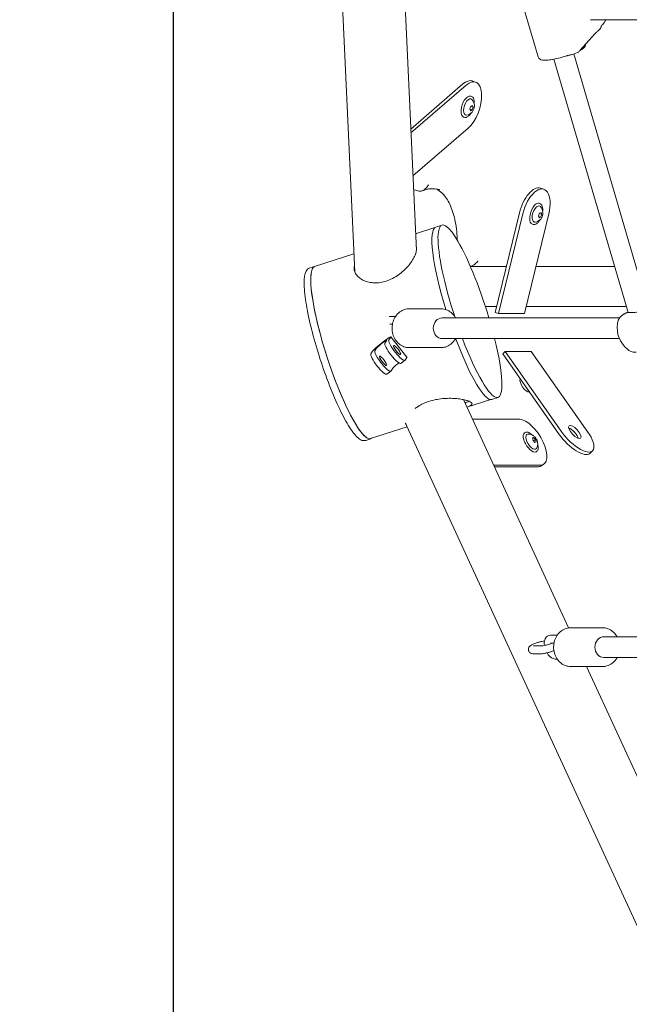
# Model space of a CAD drawing. Units: millimetres. Extents: x 1382 to 1689, y 993 to 1312.
# Drawn here: x 1382 to 1429, y 1100 to 1176 of the extents above; entities that cross this region are included whole.
import ezdxf

# ---------------------------------------------------------------- set-up
doc = ezdxf.new("R2010")
doc.units = ezdxf.units.MM
doc.header["$LTSCALE"] = 10
doc.layers.add('Widoczne (ISO)', color=7, linetype='Continuous', lineweight=50)
doc.styles.get("Standard").update_dxf_attribs({"font": 'tahoma.ttf'})
doc.dimstyles.new('Karol 10', dxfattribs={"dimtxt": 10, "dimasz": 5, "dimexe": 0.18, "dimexo": 0.0625, "dimgap": 0.09, "dimtad": 1, "dimdec": 0, "dimzin": 0, "dimdsep": 46, "dimtxsty": 'Standard', "dimcen": 0.09, "dimadec": 0, "dimazin": 0, "dimtfac": 1, "dimtdec": 0, "dimtofl": 0, "dimtmove": 0, "dimatfit": 3, "dimfxl": 0, "dimtolj": 1, "dimtzin": 0, "dimarcsym": 0})

# ---------------------------------------------------------------- blocks, each defined once
blk = doc.blocks.new('*D26')
at = {"color": 0, "lineweight": -2}
for p, q in [((1397.105, 1312.361), (1393.925, 1312.361)), ((1394.105, 1077.7), (1394.105, 1307.361)), ((1397.105, 1072.7), (1393.925, 1072.7))]:
    blk.add_line(p, q, dxfattribs=at)
at = {"color": 0}
for points in [[(1393.271, 1307.361), (1394.938, 1307.361), (1394.105, 1312.361)], [(1393.271, 1077.7), (1394.938, 1077.7), (1394.105, 1072.7)]]:
    blk.add_solid(points, dxfattribs=at)
at = {"layer": 'Defpoints', "color": 0}
for p in [(1394.105, 1312.361), (1496.735, 1312.361), (1423.576, 1072.7)]:
    blk.add_point(p, dxfattribs=at)
at = {"color": 0, "insert": (1388.806, 1192.531), "char_height": 10, "attachment_point": 5, "rotation": 90}
blk.add_mtext('\\A1;240', dxfattribs=at)

msp = doc.modelspace()

# ---------------------------------------------------------------- linework, layer by layer
at = {"layer": 'Widoczne (ISO)', "lineweight": 13}
for p, q in [((1408.099, 1156.888), (1405.137, 1221.421)), ((1412.859, 1158.524), (1410.221, 1215.989)), ((1422.257, 1173.494), (1420.425, 1179.746)), ((1426.29, 1176.355), (1443.134, 1176.355)), ((1425.465, 1173.979), (1426.656, 1175.28)), ((1429.19, 1153.748), (1423.46, 1173.302)), ((1424.911, 1173.672), (1425.304, 1173.826)), ((1430.705, 1154.268), (1425.008, 1173.71)), ((1412.428, 1167.913), (1416.454, 1171.39)), ((1416.703, 1171.305), (1412.441, 1167.624)), ((1417.174, 1171.622), (1417.423, 1171.537)), ((1417.053, 1170.448), (1417.111, 1170.428)), ((1416.988, 1169.47), (1417.068, 1169.68)), ((1417.235, 1169.59), (1417.057, 1169.651)), ((1417.068, 1169.68), (1417.192, 1169.74)), ((1417.235, 1169.59), (1417.154, 1169.381)), ((1417.192, 1169.74), (1417.235, 1169.59)), ((1416.505, 1168.839), (1416.564, 1168.819)), ((1417.031, 1169.321), (1416.988, 1169.47)), ((1417.154, 1169.381), (1416.999, 1169.434)), ((1417.154, 1169.381), (1417.031, 1169.321)), ((1412.594, 1164.301), (1416.855, 1167.982)), ((1412.643, 1163.237), (1412.966, 1163.127)), ((1422.688, 1163.269), (1422.438, 1163.35)), ((1422.333, 1162.175), (1422.391, 1162.156)), ((1418.944, 1153.747), (1420.82, 1161.448)), ((1421.07, 1161.367), (1419.194, 1153.666)), ((1421.194, 1153.666), (1423.07, 1161.367)), ((1422.281, 1161.2), (1422.36, 1161.41)), ((1422.325, 1161.049), (1422.281, 1161.2)), ((1422.447, 1161.107), (1422.294, 1161.157)), ((1422.526, 1161.317), (1422.347, 1161.375)), ((1422.36, 1161.41), (1422.483, 1161.468)), ((1422.526, 1161.317), (1422.447, 1161.107)), ((1422.483, 1161.468), (1422.526, 1161.317)), ((1414.36, 1160.344), (1414.827, 1160.496)), ((1421.808, 1160.558), (1421.866, 1160.539)), ((1422.447, 1161.107), (1422.325, 1161.049)), ((1412.799, 1159.821), (1414.287, 1160.305)), ((1405.006, 1157.287), (1408.035, 1158.272)), ((1404.627, 1157.18), (1405.001, 1157.302)), ((1417.029, 1157.289), (1419.807, 1157.289)), ((1422.077, 1157.289), (1428.152, 1157.289)), ((1412.307, 1154.026), (1414.757, 1154.026)), ((1418.185, 1154.199), (1419.054, 1154.199)), ((1419.194, 1153.666), (1418.944, 1153.747)), ((1419.194, 1153.666), (1421.194, 1153.666)), ((1421.324, 1154.199), (1429.058, 1154.199)), ((1411.256, 1153.442), (1410.757, 1153.442)), ((1411.01, 1152.842), (1410.806, 1152.842)), ((1414.857, 1153.326), (1428.535, 1153.326)), ((1410.565, 1151.596), (1410.432, 1151.385)), ((1410.874, 1151.834), (1410.741, 1151.624)), ((1412.127, 1150.302), (1410.882, 1151.859)), ((1414.857, 1151.726), (1428.526, 1151.726)), ((1409.35, 1150.55), (1409.483, 1150.76)), ((1409.659, 1150.789), (1409.792, 1150.999)), ((1412.307, 1151.026), (1414.757, 1151.026)), ((1419.518, 1150.539), (1419.72, 1150.727)), ((1423.881, 1144.324), (1419.518, 1150.539)), ((1419.72, 1150.727), (1424.083, 1144.513)), ((1421.72, 1150.727), (1419.72, 1150.727)), ((1426.083, 1144.513), (1421.72, 1150.727)), ((1411.975, 1150.054), (1411.666, 1149.815)), ((1411.986, 1150.067), (1412.12, 1150.277)), ((1410.584, 1148.98), (1410.893, 1149.218)), ((1411.038, 1149.441), (1410.904, 1149.231)), ((1416.489, 1147.014), (1424.606, 1129.386)), ((1416.762, 1146.42), (1418.606, 1147.019)), ((1418.688, 1147.03), (1419.156, 1147.182)), ((1420.828, 1145.492), (1417.189, 1145.492)), ((1409.325, 1144.002), (1412.137, 1144.916)), ((1412.093, 1145.013), (1447.302, 1068.55)), ((1421.206, 1144.439), (1421.26, 1144.472)), ((1408.955, 1143.866), (1409.33, 1143.988)), ((1421.814, 1144.053), (1421.907, 1144.091)), ((1421.864, 1143.865), (1421.814, 1144.053)), ((1421.907, 1144.091), (1421.818, 1144.036)), ((1422.007, 1143.715), (1421.864, 1143.865)), ((1422.05, 1143.941), (1421.887, 1143.841)), ((1421.907, 1144.091), (1422.05, 1143.941)), ((1422.1, 1143.753), (1422.007, 1143.715)), ((1422.05, 1143.941), (1422.1, 1143.753)), ((1422.096, 1142.991), (1422.149, 1143.024)), ((1426.248, 1142.864), (1426.449, 1143.053)), ((1418.816, 1141.961), (1422.454, 1141.961)), ((1422.225, 1141.82), (1418.881, 1141.82)), ((1422.458, 1141.881), (1422.688, 1142.022)), ((1424.774, 1129.398), (1427.224, 1129.398)), ((1423.723, 1128.814), (1423.218, 1128.814)), ((1427.324, 1128.698), (1435.753, 1128.698)), ((1421.891, 1127.99), (1422.491, 1127.99)), ((1423.478, 1128.214), (1423.218, 1128.214)), ((1421.891, 1127.39), (1422.491, 1127.39)), ((1423.579, 1126.982), (1423.723, 1126.982)), ((1427.324, 1127.098), (1435.743, 1127.098)), ((1424.774, 1126.398), (1427.224, 1126.398)), ((1425.982, 1126.398), (1435.783, 1105.114))]:
    msp.add_line(p, q, dxfattribs=at)
for centre, radius, start, end in [((1426.802, 1175.826), 0.3, 309.45932, 347.28425), ((1424.802, 1173.952), 0.3, 278.55941, 291.3416), ((1425.195, 1174.105), 0.3, 291.3416, 335.90917), ((1416.605, 1169.702), 0.729, 3.85382, 42.29571), ((1416.605, 1169.702), 0.729, 280.14376, 318.58565), ((1421.896, 1161.423), 0.729, 4.49687, 43.05097), ((1421.896, 1161.423), 0.729, 280.96595, 319.52005), ((1430.525, 1152.582), 2.175, 172.16559, 230.51762), ((1421.491, 1143.617), 0.729, 57.04545, 93.32098), ((1421.491, 1143.617), 0.729, 329.77597, 6.0515)]:
    msp.add_arc(centre, radius, start, end, dxfattribs=at)
for centre, major_axis, ratio, start_param, end_param in [((1416.779, 1169.643), (0.644, 1.894), 0.479635, 3.826865, 6.968457), ((1416.53, 1169.728), (0.644, 1.894), 0.479635, 0, 0.685272), ((1416.779, 1169.643), (0.274, 0.805), 0.479635, 0, 3.141593), ((1416.862, 1169.615), (0.212, 0.625), 0.479635, 6.024107, 9.683857), ((1421.82, 1161.448), (0.618, 1.902), 0.481326, 0, 1.725855), ((1422.07, 1161.367), (0.618, 1.902), 0.481326, 4.867448, 8.009041), ((1422.07, 1161.367), (0.263, 0.808), 0.481326, 0, 3.141593), ((1422.154, 1161.34), (0.204, 0.628), 0.481326, 6.022891, 9.685072), ((1416.992, 1153.839), (-2.164, 6.657), 0.178036, 4.577594, 7.857035), ((1416.524, 1153.687), (-2.164, 6.657), 0.178036, 0, 1.471117), ((1407.166, 1150.645), (-2.164, 6.657), 0.178036, 6.217708, 9.490255), ((1407.166, 1150.645), (2.16, -6.643), 0.178036, 3.141593, 6.283185), ((1414.857, 1152.526), (0, -0.8), 0.866025, 3.141593, 6.283185), ((1410.179, 1151.297), (-0.703, -0.562), 0.076291, 2.923614, 6.065206), ((1410.179, 1151.297), (0.391, 0.312), 0.076291, 6.065206, 9.206799), ((1411.055, 1150.607), (-0.611, 0.791), 0.215627, 0.078209, 3.141593), ((1411.364, 1150.845), (-0.611, 0.791), 0.215627, 0.078209, 3.219801), ((1416.524, 1153.687), (2.164, -6.657), 0.178036, 4.953023, 6.283185), ((1416.992, 1153.839), (2.164, -6.657), 0.178036, 4.976981, 7.473761), ((1409.973, 1149.771), (0.611, -0.791), 0.215627, 3.219801, 6.283185), ((1410.282, 1150.01), (0.611, -0.791), 0.215627, 3.219801, 6.361394), ((1411.424, 1149.74), (-0.391, -0.312), 0.076291, 4.443318, 6.065206), ((1411.424, 1149.74), (0.703, 0.562), 0.076291, 6.065206, 6.283185), ((1421.266, 1148.184), (0.34, -0.554), 0.441474, 3.554017, 6.147925), ((1421.641, 1143.727), (1.046, -1.704), 0.441474, 6.018496, 9.160088), ((1421.651, 1143.715), (-0.445, 0.724), 0.441474, 0, 3.141593), ((1425.083, 1144.513), (1.367, -1.46), 0.3884, 4.363663, 7.505256), ((1424.881, 1144.324), (-0.444, 0.475), 0.3884, 3.720975, 5.703803), ((1421.728, 1143.762), (-0.345, 0.562), 0.441474, 6.050489, 9.657474), ((1424.881, 1144.324), (1.367, -1.46), 0.3884, 4.363663, 6.283185), ((1421.412, 1143.586), (1.046, -1.704), 0.441474, 6.018496, 6.283185), ((1427.324, 1127.898), (0, -0.8), 0.866025, 3.141593, 6.283185)]:
    msp.add_ellipse(centre, major_axis=major_axis, ratio=ratio, start_param=start_param, end_param=end_param, dxfattribs=at)
for centre, major_axis, ratio in [((1411.364, 1150.845), (-0.275, 0.356), 0.215627), ((1410.282, 1150.01), (-0.275, 0.356), 0.215627), ((1425.083, 1144.513), (0.444, -0.475), 0.3884)]:
    msp.add_ellipse(centre, major_axis=major_axis, ratio=ratio, dxfattribs=at)
for points, knots in [([(1427.475, 1176.355), (1427.412, 1176.222), (1427.333, 1176.098), (1427.218, 1175.961), (1427.196, 1175.936), (1427.172, 1175.912)], [3.9682146, 3.9682146, 3.9682146, 3.9682146, 4.237853, 4.237853, 4.3008721, 4.3008721, 4.3008721, 4.3008721]), ([(1426.656, 1175.28), (1426.674, 1175.299), (1426.693, 1175.319), (1426.733, 1175.36), (1426.755, 1175.381), (1426.799, 1175.424), (1426.821, 1175.445), (1426.868, 1175.488), (1426.893, 1175.509), (1426.942, 1175.552), (1426.967, 1175.573), (1426.993, 1175.594)], [-1.5707963, -1.5707963, -1.5707963, -1.5707963, -1.4545624, -1.4545624, -1.3383286, -1.3383286, -1.2220947, -1.2220947, -1.1058608, -1.1058608, -0.9896269, -0.9896269, -0.9896269, -0.9896269]), ([(1427.095, 1175.76), (1427.097, 1175.772), (1427.101, 1175.785), (1427.109, 1175.808), (1427.113, 1175.819), (1427.123, 1175.841), (1427.128, 1175.851), (1427.14, 1175.871), (1427.146, 1175.88), (1427.159, 1175.897), (1427.166, 1175.905), (1427.172, 1175.912)], [0.5811694, 0.5811694, 0.5811694, 0.5811694, 0.6967914, 0.6967914, 0.8124134, 0.8124134, 0.9280354, 0.9280354, 1.0436575, 1.0436575, 1.1592795, 1.1592795, 1.1592795, 1.1592795]), ([(1425.455, 1173.956), (1425.497, 1173.978), (1425.537, 1174), (1425.616, 1174.047), (1425.654, 1174.071), (1425.725, 1174.123), (1425.758, 1174.15), (1425.823, 1174.216), (1425.855, 1174.254), (1425.902, 1174.355), (1425.919, 1174.409), (1425.918, 1174.473)], [1.9573765, 1.9573765, 1.9573765, 1.9573765, 2.0826, 2.0826, 2.222235, 2.222235, 2.3618701, 2.3618701, 2.5015052, 2.5015052, 2.5975262, 2.5975262, 2.5975262, 2.5975262]), ([(1422.257, 1173.494), (1422.27, 1173.451), (1422.292, 1173.411), (1422.345, 1173.343), (1422.376, 1173.317), (1422.446, 1173.272), (1422.483, 1173.257), (1422.595, 1173.223), (1422.662, 1173.218), (1422.846, 1173.214), (1422.97, 1173.224), (1423.252, 1173.261), (1423.41, 1173.29), (1423.744, 1173.362), (1423.919, 1173.405), (1424.211, 1173.486), (1424.326, 1173.52), (1424.439, 1173.556)], [5.782733, 5.782733, 5.782733, 5.782733, 5.846593, 5.846593, 5.918561, 5.918561, 6.021102, 6.021102, 6.250386, 6.250386, 6.590202, 6.590202, 6.930018, 6.930018, 7.264247, 7.264247, 7.481813, 7.481813, 7.481813, 7.481813]), ([(1424.439, 1173.556), (1424.468, 1173.565), (1424.497, 1173.574), (1424.556, 1173.591), (1424.586, 1173.599), (1424.644, 1173.614), (1424.672, 1173.621), (1424.727, 1173.633), (1424.753, 1173.639), (1424.803, 1173.648), (1424.826, 1173.652), (1424.846, 1173.655)], [1.9429649, 1.9429649, 1.9429649, 1.9429649, 2.1097278, 2.1097278, 2.2764908, 2.2764908, 2.4432538, 2.4432538, 2.6100168, 2.6100168, 2.7767797, 2.7767797, 2.7767797, 2.7767797]), ([(1425.465, 1173.979), (1425.463, 1173.976), (1425.461, 1173.975), (1425.46, 1173.974), (1425.46, 1173.973), (1425.46, 1173.973)], [-1.5707963, -1.5707963, -1.5707963, -1.5707963, -1.4978337, -1.4978337, -1.4669476, -1.4669476, -1.4669476, -1.4669476]), ([(1417.318, 1169.854), (1417.323, 1169.904), (1417.325, 1169.952), (1417.321, 1170.076), (1417.311, 1170.148), (1417.273, 1170.271), (1417.245, 1170.323), (1417.181, 1170.393), (1417.148, 1170.416), (1417.111, 1170.428)], [5.254648, 5.254648, 5.254648, 5.254648, 5.449663, 5.449663, 5.776847, 5.776847, 6.105323, 6.105323, 6.362755, 6.362755, 6.362755, 6.362755]), ([(1417.152, 1169.22), (1417.175, 1169.247), (1417.197, 1169.277), (1417.236, 1169.342), (1417.254, 1169.377), (1417.285, 1169.45), (1417.298, 1169.488), (1417.318, 1169.565), (1417.325, 1169.603), (1417.334, 1169.679), (1417.335, 1169.716), (1417.332, 1169.751)], [4.076353, 4.076353, 4.076353, 4.076353, 4.362595, 4.362595, 4.648837, 4.648837, 4.93508, 4.93508, 5.221322, 5.221322, 5.507565, 5.507565, 5.507565, 5.507565]), ([(1416.564, 1168.819), (1416.605, 1168.805), (1416.65, 1168.803), (1416.746, 1168.825), (1416.797, 1168.85), (1416.899, 1168.925), (1416.951, 1168.976), (1417.027, 1169.071), (1417.053, 1169.108), (1417.078, 1169.148)], [3.221162, 3.221162, 3.221162, 3.221162, 3.507952, 3.507952, 3.819755, 3.819755, 4.148346, 4.148346, 4.32927, 4.32927, 4.32927, 4.32927]), ([(1413.781, 1163.601), (1413.781, 1163.601), (1413.781, 1163.6), (1413.754, 1163.546), (1413.722, 1163.495), (1413.649, 1163.398), (1413.609, 1163.353), (1413.495, 1163.248), (1413.416, 1163.194), (1413.264, 1163.127), (1413.193, 1163.109), (1413.068, 1163.103), (1413.015, 1163.11), (1412.966, 1163.127)], [-0.001331, -0.001331, -0.001331, -0.001331, 0, 0, 0.184116, 0.184116, 0.365262, 0.365262, 0.649207, 0.649207, 0.876096, 0.876096, 1.056217, 1.056217, 1.056217, 1.056217]), ([(1413.292, 1163.141), (1413.4, 1163.181), (1413.504, 1163.212), (1413.707, 1163.261), (1413.805, 1163.279), (1413.995, 1163.3), (1414.087, 1163.304), (1414.264, 1163.299), (1414.349, 1163.29), (1414.515, 1163.261), (1414.595, 1163.24), (1414.673, 1163.214)], [6.0759893, 6.0759893, 6.0759893, 6.0759893, 6.1497632, 6.1497632, 6.223537, 6.223537, 6.2973108, 6.2973108, 6.3710847, 6.3710847, 6.4448585, 6.4448585, 6.4448585, 6.4448585]), ([(1416.013, 1159.326), (1416.01, 1159.423), (1416.005, 1159.517), (1415.966, 1160.146), (1415.894, 1160.64), (1415.681, 1161.519), (1415.54, 1161.903), (1415.209, 1162.543), (1415.019, 1162.797), (1414.688, 1163.108), (1414.555, 1163.204), (1414.417, 1163.278)], [5.2211288, 5.2211288, 5.2211288, 5.2211288, 5.2588913, 5.2588913, 5.4745465, 5.4745465, 5.6902017, 5.6902017, 5.9058569, 5.9058569, 6.04323, 6.04323, 6.04323, 6.04323]), ([(1422.607, 1161.582), (1422.611, 1161.633), (1422.612, 1161.682), (1422.607, 1161.807), (1422.595, 1161.878), (1422.556, 1162.001), (1422.527, 1162.053), (1422.462, 1162.122), (1422.428, 1162.144), (1422.391, 1162.156)], [5.267785, 5.267785, 5.267785, 5.267785, 5.466707, 5.466707, 5.793876, 5.793876, 6.122265, 6.122265, 6.37962, 6.37962, 6.37962, 6.37962]), ([(1422.45, 1160.95), (1422.473, 1160.977), (1422.494, 1161.007), (1422.532, 1161.073), (1422.549, 1161.108), (1422.579, 1161.181), (1422.591, 1161.219), (1422.61, 1161.295), (1422.617, 1161.333), (1422.624, 1161.408), (1422.625, 1161.445), (1422.622, 1161.481)], [4.098509, 4.098509, 4.098509, 4.098509, 4.382635, 4.382635, 4.666761, 4.666761, 4.950887, 4.950887, 5.235013, 5.235013, 5.519138, 5.519138, 5.519138, 5.519138]), ([(1421.866, 1160.539), (1421.908, 1160.526), (1421.953, 1160.525), (1422.049, 1160.548), (1422.099, 1160.574), (1422.201, 1160.65), (1422.252, 1160.702), (1422.328, 1160.799), (1422.354, 1160.837), (1422.378, 1160.877)], [3.238028, 3.238028, 3.238028, 3.238028, 3.525088, 3.525088, 3.836884, 3.836884, 4.165396, 4.165396, 4.349863, 4.349863, 4.349863, 4.349863]), ([(1412.843, 1158.863), (1412.859, 1158.813), (1412.868, 1158.759), (1412.873, 1158.615), (1412.862, 1158.517), (1412.81, 1158.304), (1412.768, 1158.189), (1412.658, 1157.952), (1412.589, 1157.83), (1412.43, 1157.588), (1412.341, 1157.469), (1412.143, 1157.234), (1412.026, 1157.11), (1411.768, 1156.87), (1411.628, 1156.756), (1411.332, 1156.546), (1411.176, 1156.451), (1410.858, 1156.288), (1410.696, 1156.22), (1410.536, 1156.168)], [11.064026, 11.064026, 11.064026, 11.064026, 11.373546, 11.373546, 11.840276, 11.840276, 12.307006, 12.307006, 12.773736, 12.773736, 13.240466, 13.240466, 13.753001, 13.753001, 14.265536, 14.265536, 14.778071, 14.778071, 15.290606, 15.290606, 15.290606, 15.290606]), ([(1410.536, 1156.168), (1410.389, 1156.121), (1410.236, 1156.083), (1409.926, 1156.036), (1409.77, 1156.026), (1409.467, 1156.034), (1409.32, 1156.053), (1409.046, 1156.115), (1408.92, 1156.158), (1408.696, 1156.259), (1408.591, 1156.319), (1408.404, 1156.457), (1408.323, 1156.534), (1408.191, 1156.698), (1408.14, 1156.785), (1408.07, 1156.96), (1408.052, 1157.048), (1408.045, 1157.212), (1408.054, 1157.292), (1408.077, 1157.373)], [0, 0, 0, 0, 0.46955, 0.46955, 0.9391, 0.9391, 1.40865, 1.40865, 1.878199, 1.878199, 2.34071, 2.34071, 2.803221, 2.803221, 3.265732, 3.265732, 3.728243, 3.728243, 4.149503, 4.149503, 4.149503, 4.149503]), ([(1417.591, 1157.72), (1417.59, 1157.719), (1417.59, 1157.719), (1417.558, 1157.666), (1417.519, 1157.616), (1417.432, 1157.524), (1417.383, 1157.482), (1417.261, 1157.395), (1417.185, 1157.355), (1417.077, 1157.318), (1417.05, 1157.31), (1417.022, 1157.304)], [-1.0503948, -1.0503948, -1.0503948, -1.0503948, -1.0490719, -1.0490719, -0.8509176, -0.8509176, -0.6565364, -0.6565364, -0.4013834, -0.4013834, -0.3150057, -0.3150057, -0.3150057, -0.3150057]), ([(1404.627, 1157.18), (1404.499, 1157.138), (1404.405, 1157.037), (1404.232, 1156.704), (1404.195, 1156.412), (1404.193, 1155.624), (1404.24, 1155.122), (1404.418, 1153.988), (1404.545, 1153.363), (1404.865, 1152.04), (1405.057, 1151.344), (1405.488, 1149.947), (1405.726, 1149.246), (1406.225, 1147.908), (1406.486, 1147.272), (1407.005, 1146.125), (1407.263, 1145.616), (1407.756, 1144.768), (1407.989, 1144.434), (1408.442, 1143.953), (1408.682, 1143.782), (1408.951, 1143.864), (1408.953, 1143.865), (1408.955, 1143.866)], [1.173976, 1.173976, 1.173976, 1.173976, 1.346958, 1.346958, 1.67184, 1.67184, 2.011435, 2.011435, 2.336698, 2.336698, 2.65907, 2.65907, 2.98072, 2.98072, 3.302567, 3.302567, 3.625818, 3.625818, 3.954532, 3.954532, 4.312441, 4.312441, 4.315568, 4.315568, 4.315568, 4.315568]), ([(1429.185, 1153.765), (1429.148, 1153.756), (1429.122, 1153.751), (1429.08, 1153.744), (1429.085, 1153.746), (1429.168, 1153.749), (1429.249, 1153.748), (1429.463, 1153.746), (1429.591, 1153.744), (1429.875, 1153.758), (1430.032, 1153.775), (1430.269, 1153.84), (1430.354, 1153.872), (1430.527, 1153.964), (1430.606, 1154.027), (1430.685, 1154.116), (1430.703, 1154.14), (1430.757, 1154.224), (1430.777, 1154.281), (1430.783, 1154.381), (1430.766, 1154.422), (1430.709, 1154.462), (1430.68, 1154.47), (1430.645, 1154.472)], [1.775437, 1.775437, 1.775437, 1.775437, 2.000354, 2.000354, 2.378495, 2.378495, 2.778067, 2.778067, 3.160574, 3.160574, 3.571316, 3.571316, 3.82522, 3.82522, 4.155877, 4.155877, 4.277174, 4.277174, 4.579924, 4.579924, 4.892404, 4.892404, 5.085491, 5.085491, 5.085491, 5.085491]), ([(1412.307, 1151.026), (1412.168, 1151.026), (1412.029, 1151.051), (1411.764, 1151.148), (1411.639, 1151.22), (1411.413, 1151.406), (1411.313, 1151.52), (1411.148, 1151.779), (1411.084, 1151.924), (1410.999, 1152.231), (1410.978, 1152.392), (1410.984, 1152.715), (1411.009, 1152.876), (1411.105, 1153.182), (1411.175, 1153.325), (1411.352, 1153.58), (1411.459, 1153.691), (1411.697, 1153.868), (1411.829, 1153.935), (1412.077, 1154.009), (1412.192, 1154.026), (1412.307, 1154.026)], [5.038669, 5.038669, 5.038669, 5.038669, 5.345959, 5.345959, 5.656708, 5.656708, 5.974943, 5.974943, 6.299742, 6.299742, 6.628046, 6.628046, 6.957281, 6.957281, 7.285327, 7.285327, 7.609444, 7.609444, 7.926508, 7.926508, 8.180262, 8.180262, 8.180262, 8.180262]), ([(1414.757, 1154.026), (1414.896, 1154.026), (1415.035, 1154.001), (1415.299, 1153.904), (1415.424, 1153.832), (1415.65, 1153.646), (1415.75, 1153.532), (1415.848, 1153.379), (1415.864, 1153.353), (1415.879, 1153.326)], [1.8970764, 1.8970764, 1.8970764, 1.8970764, 2.2043659, 2.2043659, 2.5151152, 2.5151152, 2.8333507, 2.8333507, 2.8967504, 2.8967504, 2.8967504, 2.8967504]), ([(1429.09, 1153.746), (1429.064, 1153.73), (1429.039, 1153.715), (1428.989, 1153.683), (1428.963, 1153.667), (1428.914, 1153.635), (1428.889, 1153.619), (1428.839, 1153.587), (1428.815, 1153.571), (1428.766, 1153.539), (1428.741, 1153.522), (1428.717, 1153.506)], [3.40832281, 3.40832281, 3.40832281, 3.40832281, 3.41296872, 3.41296872, 3.41761464, 3.41761464, 3.42226055, 3.42226055, 3.42690647, 3.42690647, 3.43155239, 3.43155239, 3.43155239, 3.43155239]), ([(1428.717, 1153.506), (1428.672, 1153.476), (1428.632, 1153.44), (1428.562, 1153.364), (1428.532, 1153.324), (1428.48, 1153.239), (1428.459, 1153.196), (1428.423, 1153.108), (1428.409, 1153.063), (1428.386, 1152.972), (1428.377, 1152.926), (1428.371, 1152.879)], [3.4315524, 3.4315524, 3.4315524, 3.4315524, 3.5508558, 3.5508558, 3.6701592, 3.6701592, 3.7894625, 3.7894625, 3.9087659, 3.9087659, 4.0280693, 4.0280693, 4.0280693, 4.0280693]), ([(1415.879, 1151.726), (1415.854, 1151.682), (1415.828, 1151.64), (1415.711, 1151.472), (1415.605, 1151.361), (1415.366, 1151.184), (1415.235, 1151.118), (1414.986, 1151.043), (1414.871, 1151.026), (1414.757, 1151.026)], [4.0389952, 4.0389952, 4.0389952, 4.0389952, 4.143734, 4.143734, 4.4678517, 4.4678517, 4.7849158, 4.7849158, 5.0386691, 5.0386691, 5.0386691, 5.0386691]), ([(1429.142, 1150.904), (1429.179, 1150.874), (1429.216, 1150.846), (1429.295, 1150.794), (1429.336, 1150.771), (1429.422, 1150.73), (1429.468, 1150.713), (1429.562, 1150.686), (1429.612, 1150.676), (1429.715, 1150.668), (1429.769, 1150.67), (1429.822, 1150.678)], [5.7626751, 5.7626751, 5.7626751, 5.7626751, 5.8819785, 5.8819785, 6.0012819, 6.0012819, 6.1205853, 6.1205853, 6.2398887, 6.2398887, 6.3591921, 6.3591921, 6.3591921, 6.3591921]), ([(1412.769, 1146.328), (1412.84, 1146.384), (1412.916, 1146.439), (1413.12, 1146.571), (1413.254, 1146.644), (1413.534, 1146.775), (1413.681, 1146.832), (1413.988, 1146.931), (1414.158, 1146.976), (1414.509, 1147.046), (1414.689, 1147.072), (1415.047, 1147.106), (1415.225, 1147.114), (1415.567, 1147.115), (1415.731, 1147.108), (1416.021, 1147.086), (1416.158, 1147.07), (1416.416, 1147.03), (1416.537, 1147.006), (1416.751, 1146.952), (1416.843, 1146.922), (1416.993, 1146.86), (1417.05, 1146.828), (1417.127, 1146.765), (1417.148, 1146.732), (1417.153, 1146.667), (1417.137, 1146.634), (1417.068, 1146.568), (1417.016, 1146.536), (1416.895, 1146.477), (1416.831, 1146.45), (1416.761, 1146.424)], [6.201899, 6.201899, 6.201899, 6.201899, 6.517387, 6.517387, 6.986937, 6.986937, 7.456487, 7.456487, 7.969022, 7.969022, 8.481557, 8.481557, 8.994092, 8.994092, 9.506627, 9.506627, 9.973357, 9.973357, 10.440087, 10.440087, 10.906816, 10.906816, 11.373546, 11.373546, 11.840276, 11.840276, 12.307006, 12.307006, 12.773736, 12.773736, 13.163808, 13.163808, 13.163808, 13.163808]), ([(1416.609, 1146.752), (1416.659, 1146.771), (1416.705, 1146.79), (1416.81, 1146.839), (1416.862, 1146.869), (1416.897, 1146.9)], [2.2363043, 2.2363043, 2.2363043, 2.2363043, 2.5248274, 2.5248274, 2.976129, 2.976129, 2.976129, 2.976129]), ([(1412.001, 1145.206), (1412.007, 1145.193), (1412.013, 1145.18), (1412.044, 1145.116), (1412.069, 1145.065), (1412.093, 1145.013)], [1.54022145, 1.54022145, 1.54022145, 1.54022145, 1.54636172, 1.54636172, 1.57079633, 1.57079633, 1.57079633, 1.57079633]), ([(1421.771, 1144.29), (1421.75, 1144.31), (1421.729, 1144.328), (1421.649, 1144.395), (1421.59, 1144.434), (1421.475, 1144.488), (1421.42, 1144.502), (1421.329, 1144.502), (1421.292, 1144.492), (1421.26, 1144.472)], [7.939171, 7.939171, 7.939171, 7.939171, 8.055451, 8.055451, 8.382891, 8.382891, 8.713358, 8.713358, 8.973141, 8.973141, 8.973141, 8.973141]), ([(1422.216, 1143.694), (1422.212, 1143.732), (1422.203, 1143.772), (1422.176, 1143.853), (1422.159, 1143.894), (1422.117, 1143.974), (1422.093, 1144.013), (1422.041, 1144.086), (1422.012, 1144.121), (1421.952, 1144.181), (1421.92, 1144.207), (1421.888, 1144.228)], [0.295194, 0.295194, 0.295194, 0.295194, 0.62478, 0.62478, 0.954367, 0.954367, 1.283953, 1.283953, 1.613539, 1.613539, 1.943125, 1.943125, 1.943125, 1.943125]), ([(1422.149, 1143.024), (1422.184, 1143.045), (1422.211, 1143.076), (1422.25, 1143.16), (1422.261, 1143.213), (1422.265, 1143.336), (1422.256, 1143.408), (1422.233, 1143.509), (1422.226, 1143.535), (1422.218, 1143.562)], [5.831549, 5.831549, 5.831549, 5.831549, 6.111548, 6.111548, 6.423694, 6.423694, 6.754164, 6.754164, 6.865518, 6.865518, 6.865518, 6.865518]), ([(1424.774, 1126.398), (1424.635, 1126.398), (1424.496, 1126.423), (1424.231, 1126.52), (1424.106, 1126.592), (1423.88, 1126.778), (1423.78, 1126.892), (1423.615, 1127.151), (1423.551, 1127.296), (1423.466, 1127.603), (1423.446, 1127.764), (1423.451, 1128.087), (1423.477, 1128.248), (1423.572, 1128.553), (1423.642, 1128.697), (1423.819, 1128.952), (1423.926, 1129.063), (1424.164, 1129.24), (1424.296, 1129.307), (1424.544, 1129.381), (1424.659, 1129.398), (1424.774, 1129.398)], [5.038669, 5.038669, 5.038669, 5.038669, 5.345959, 5.345959, 5.656708, 5.656708, 5.974943, 5.974943, 6.299742, 6.299742, 6.628046, 6.628046, 6.957281, 6.957281, 7.285327, 7.285327, 7.609444, 7.609444, 7.926508, 7.926508, 8.180262, 8.180262, 8.180262, 8.180262]), ([(1427.224, 1129.398), (1427.363, 1129.398), (1427.502, 1129.373), (1427.766, 1129.276), (1427.891, 1129.204), (1428.117, 1129.018), (1428.217, 1128.904), (1428.315, 1128.751), (1428.331, 1128.725), (1428.346, 1128.698)], [1.8970764, 1.8970764, 1.8970764, 1.8970764, 2.2043659, 2.2043659, 2.5151152, 2.5151152, 2.8333507, 2.8333507, 2.8967504, 2.8967504, 2.8967504, 2.8967504]), ([(1423.218, 1128.814), (1423.159, 1128.814), (1423.097, 1128.802), (1422.988, 1128.755), (1422.942, 1128.724), (1422.861, 1128.646), (1422.828, 1128.599), (1422.77, 1128.487), (1422.751, 1128.42), (1422.724, 1128.26), (1422.724, 1128.165), (1422.736, 1128.055), (1422.737, 1128.041), (1422.739, 1128.027)], [1.570796, 1.570796, 1.570796, 1.570796, 1.769643, 1.769643, 1.947193, 1.947193, 2.148557, 2.148557, 2.423304, 2.423304, 2.805268, 2.805268, 2.860709, 2.860709, 2.860709, 2.860709]), ([(1422.746, 1128.387), (1422.681, 1128.377), (1422.612, 1128.363), (1422.464, 1128.329), (1422.385, 1128.308), (1422.23, 1128.262), (1422.155, 1128.238), (1422.009, 1128.186), (1421.941, 1128.159), (1421.808, 1128.1), (1421.748, 1128.07), (1421.669, 1128.017), (1421.646, 1128.001), (1421.603, 1127.962), (1421.583, 1127.942), (1421.551, 1127.896), (1421.541, 1127.88), (1421.516, 1127.828), (1421.502, 1127.787), (1421.498, 1127.701), (1421.502, 1127.661), (1421.525, 1127.59), (1421.542, 1127.558), (1421.582, 1127.504), (1421.605, 1127.482), (1421.654, 1127.445), (1421.68, 1127.432), (1421.734, 1127.409), (1421.76, 1127.403), (1421.824, 1127.391), (1421.857, 1127.39), (1421.891, 1127.39)], [1.962162, 1.962162, 1.962162, 1.962162, 2.295141, 2.295141, 2.645787, 2.645787, 2.988783, 2.988783, 3.339512, 3.339512, 3.732821, 3.732821, 3.889901, 3.889901, 4.014324, 4.014324, 4.070445, 4.070445, 4.156228, 4.156228, 4.215895, 4.215895, 4.269844, 4.269844, 4.329958, 4.329958, 4.407103, 4.407103, 4.517944, 4.517944, 4.712389, 4.712389, 4.712389, 4.712389]), ([(1421.884, 1127.99), (1421.884, 1127.99), (1421.884, 1127.99), (1421.884, 1127.99), (1421.887, 1127.99), (1421.891, 1127.99)], [4.61588728, 4.61588728, 4.61588728, 4.61588728, 4.62259145, 4.62259145, 4.71238898, 4.71238898, 4.71238898, 4.71238898]), ([(1422.491, 1127.99), (1422.497, 1127.99), (1422.509, 1127.99), (1422.542, 1127.993), (1422.567, 1127.996), (1422.631, 1128.005), (1422.671, 1128.012), (1422.764, 1128.032), (1422.817, 1128.045), (1422.928, 1128.074), (1422.985, 1128.09), (1423.097, 1128.126), (1423.152, 1128.144), (1423.248, 1128.18), (1423.291, 1128.198), (1423.327, 1128.214)], [4.712389, 4.712389, 4.712389, 4.712389, 4.86574, 4.86574, 5.073972, 5.073972, 5.32998, 5.32998, 5.613834, 5.613834, 5.909142, 5.909142, 6.205149, 6.205149, 6.485001, 6.485001, 6.485001, 6.485001]), ([(1422.491, 1127.39), (1422.545, 1127.39), (1422.599, 1127.395), (1422.734, 1127.413), (1422.819, 1127.429), (1422.983, 1127.467), (1423.062, 1127.488), (1423.217, 1127.534), (1423.293, 1127.558), (1423.401, 1127.597), (1423.436, 1127.61), (1423.47, 1127.623)], [4.712389, 4.712389, 4.712389, 4.712389, 5.026548, 5.026548, 5.436733, 5.436733, 5.78738, 5.78738, 6.130375, 6.130375, 6.304165, 6.304165, 6.304165, 6.304165]), ([(1422.938, 1127.457), (1422.977, 1127.388), (1423.022, 1127.324), (1423.134, 1127.189), (1423.204, 1127.123), (1423.326, 1127.048), (1423.366, 1127.028), (1423.461, 1126.994), (1423.518, 1126.982), (1423.579, 1126.982)], [3.634398, 3.634398, 3.634398, 3.634398, 3.939349, 3.939349, 4.333231, 4.333231, 4.508009, 4.508009, 4.712389, 4.712389, 4.712389, 4.712389]), ([(1428.346, 1127.098), (1428.321, 1127.054), (1428.295, 1127.012), (1428.178, 1126.844), (1428.072, 1126.733), (1427.833, 1126.556), (1427.702, 1126.489), (1427.453, 1126.415), (1427.339, 1126.398), (1427.224, 1126.398)], [4.0389952, 4.0389952, 4.0389952, 4.0389952, 4.143734, 4.143734, 4.4678517, 4.4678517, 4.7849158, 4.7849158, 5.0386691, 5.0386691, 5.0386691, 5.0386691])]:
    msp.add_open_spline(points, degree=3, knots=knots, dxfattribs=at)
for points in [[(1412.862, 1158.544), (1412.86, 1158.549), (1412.859, 1158.554), (1412.857, 1158.558)], [(1408.092, 1157.05), (1408.084, 1157.022), (1408.078, 1156.994), (1408.074, 1156.966)]]:
    msp.add_open_spline(points, degree=3, dxfattribs=at)

# ---------------------------------------------------------------- dimensions: what is measured, and where the dimension line sits
dim = msp.add_linear_dim(base=(1394.105, 1312.361), p1=(1423.576, 1072.7), p2=(1496.735, 1312.361), angle=90, dimstyle='Karol 10')
dim.commit()
dim.dimension.update_dxf_attribs({"geometry": '*D26', "text_midpoint": (1388.806, 1192.531)})

doc.saveas('drawing.dxf')
